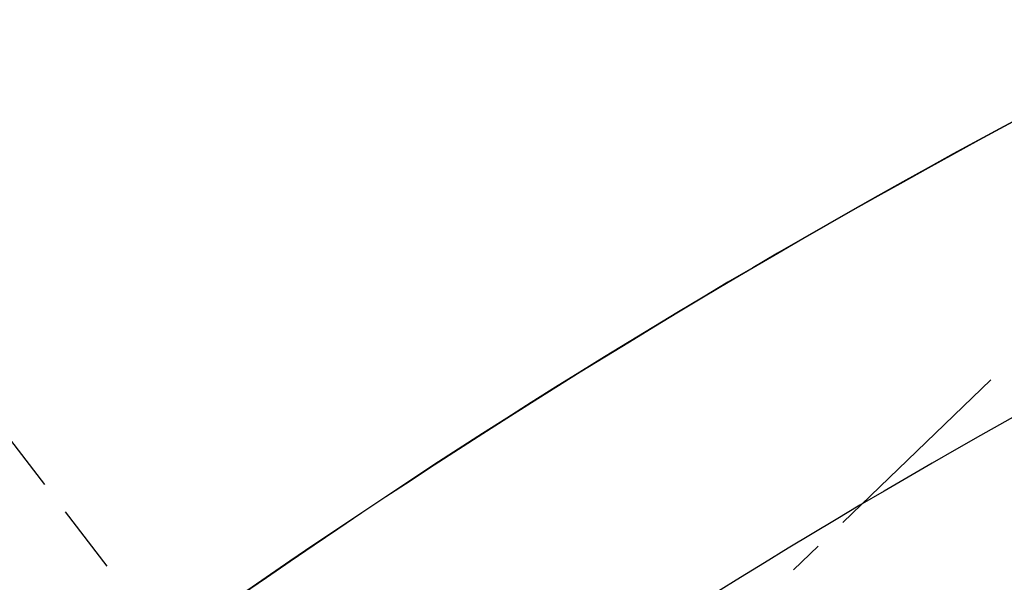
# Model space of a CAD drawing. Units: millimetres. Extents: x 684327 to 685409, y 475766 to 477391.
# Drawn here: x 685083 to 685100, y 476165 to 476175 of the extents above; entities that cross this region are included whole.
import ezdxf

# ---------------------------------------------------------------- set-up
doc = ezdxf.new("R2010")
doc.units = ezdxf.units.MM
doc.header["$LTSCALE"] = 4.7625
doc.header["$MEASUREMENT"] = 0
doc.linetypes.add('CENTER2', pattern=[1.125, 0.75, -0.125, 0.125, -0.125])
doc.linetypes.add('HIDDEN', pattern=[0.375, 0.25, -0.125])
for name, color, linetype in [('A-Aux', 8, 'CENTER2'), ('A-Roads', 5, 'CONTINUOUS'), ('A-WALL', 5, 'CONTINUOUS')]:
    doc.layers.add(name, color=color, linetype=linetype)
doc.layers.add('A-Plateau', color=12, linetype='CONTINUOUS', plot=False)
doc.layers.add('A_AREA', color=40, linetype='CONTINUOUS', plot=False)

msp = doc.modelspace()

# ---------------------------------------------------------------- linework, layer by layer
at = {"layer": 'A-Aux'}
msp.add_line((685005.057, 476076.516), (685146.474, 476212.863), dxfattribs=at)
at = {"layer": 'A-Plateau', "flags": 128}
msp.add_lwpolyline([(685124.889, 476173.483, 0.108056), (685077.959, 476145.448, 0.142826)], format="xyb", dxfattribs=at)
at = {"layer": 'A-Roads'}
for radius, start in [(133.447, 103.10808), (128.947, 104.63494)]:
    msp.add_arc((685165.885, 476051.218), radius, start, 129.7982, dxfattribs=at)
at = {"layer": 'A-WALL', "linetype": 'HIDDEN'}
msp.add_lwpolyline([(685077.984, 476157.507), (685085.924, 476163.587), (685079.844, 476171.526), (685071.905, 476165.447)], close=True, dxfattribs=at)
msp.add_arc((685165.885, 476051.218), 159.947, 103.10808, 135.8175, dxfattribs=at)
at = {"layer": 'A-WALL'}
for radius, start, end in [(150.947, 103.10808, 135.8175), (149.947, 103.10808, 129.7982), (154.947, 116.46602, 135.8175), (137.947, 103.10808, 129.7982), (126.447, 103.10808, 129.7982)]:
    msp.add_arc((685165.885, 476051.218), radius, start, end, dxfattribs=at)
at = {"layer": 'A_AREA', "flags": 128}
for points in [[(685077.587, 476157.203), (685066.706, 476170.264, -0.116987), (685130.745, 476202.128), (685134.61, 476185.527, 0.117725)], [(685084.948, 476148.368), (685095.193, 476136.077, -0.119369), (685140.894, 476158.544), (685137.265, 476174.127, 0.119059)]]:
    msp.add_lwpolyline(points, format="xyb", close=True, dxfattribs=at)

doc.saveas('drawing.dxf')
